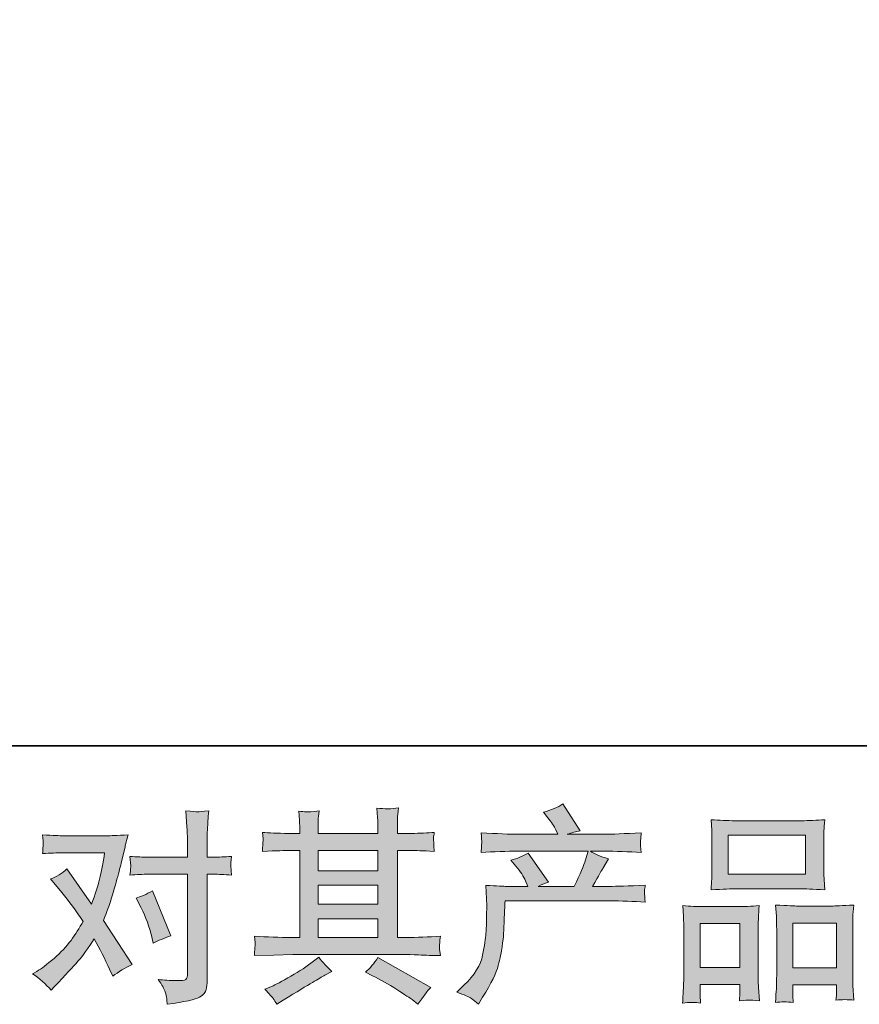
# Model space of a CAD drawing. Units: inches. Extents: x 7.5 to 95.5, y -68.1 to -5.4.
# Drawn here: x 25.2 to 33.6, y -68 to -58.1 of the extents above; entities that cross this region are included whole.
import ezdxf

# ---------------------------------------------------------------- set-up
doc = ezdxf.new("R2010")
doc.units = ezdxf.units.IN
doc.header["$MEASUREMENT"] = 0
doc.layers.add('图层 1', color=7, linetype='Continuous')

msp = doc.modelspace()

# ---------------------------------------------------------------- hatches: boundary and pattern name
at = {"layer": '图层 1'}
h = msp.add_hatch(color=256, dxfattribs=at)
h.dxf.hatch_style = 2
edge = h.paths.add_edge_path()
edge.add_spline(control_points=[(29.5963, -67.9144), (29.5963, -67.9144), (29.6686, -67.8441), (29.6686, -67.8441), (29.7761, -67.7394), (29.8388, -67.6388), (29.8567, -67.5423), (29.8747, -67.4458), (29.8857, -67.3728), (29.8898, -67.3232), (29.894, -67.2736), (29.8957, -67.226), (29.895, -67.1806), (29.8943, -67.1351), (29.895, -67.1041), (29.8971, -67.0882), (29.8991, -67.0724), (29.9002, -67.0621), (29.9002, -67.0565), (29.9002, -67.0565), (29.8981, -67.0441), (29.8981, -67.0441), (29.8981, -67.0441), (29.8878, -66.8402), (29.8878, -66.8402), (30.0021, -66.8471), (30.071, -66.8505), (30.0945, -66.8505), (30.0945, -66.8505), (30.3094, -66.8505), (30.3094, -66.8505), (30.3094, -66.8505), (30.2867, -66.7947), (30.2867, -66.7947), (30.2688, -66.752), (30.2364, -66.7031), (30.1895, -66.648), (30.1895, -66.648), (30.1379, -66.588), (30.1379, -66.588), (30.204, -66.5715), (30.2626, -66.5474), (30.3136, -66.5157), (30.3136, -66.5157), (30.5161, -66.8092), (30.5161, -66.8092), (30.4789, -66.8216), (30.4445, -66.8354), (30.4128, -66.8505), (30.4128, -66.8505), (30.7766, -66.8505), (30.7766, -66.8505), (30.8358, -66.7265), (30.8737, -66.6383), (30.8903, -66.5853), (30.8903, -66.5853), (30.9171, -66.4977), (30.9171, -66.4977), (30.9171, -66.4977), (30.2226, -66.4977), (30.2226, -66.4977), (30.0945, -66.4977), (29.967, -66.5019), (29.8402, -66.5102), (29.843, -66.4826), (29.8447, -66.4612), (29.8454, -66.4468), (29.8461, -66.4316), (29.8468, -66.4192), (29.8474, -66.4089), (29.8481, -66.3985), (29.8457, -66.3661), (29.8402, -66.3124), (30.0001, -66.322), (30.1275, -66.3269), (30.2226, -66.3269), (30.2226, -66.3269), (30.6112, -66.3269), (30.6112, -66.3269), (30.6112, -66.3269), (30.5906, -66.2814), (30.5906, -66.2814), (30.574, -66.2469), (30.5478, -66.207), (30.512, -66.1615), (30.512, -66.1615), (30.4665, -66.1057), (30.4665, -66.1057), (30.5437, -66.0864), (30.6092, -66.0582), (30.6629, -66.0209), (30.6629, -66.0209), (30.8345, -66.2917), (30.8345, -66.2917), (30.7931, -66.3014), (30.7504, -66.3131), (30.7063, -66.3269), (30.7063, -66.3269), (31.0618, -66.3269), (31.0618, -66.3269), (31.1555, -66.3269), (31.2844, -66.322), (31.4484, -66.3124), (31.4456, -66.34), (31.4439, -66.3613), (31.4432, -66.3765), (31.4425, -66.3923), (31.4418, -66.4061), (31.4411, -66.4185), (31.4405, -66.4316), (31.4408, -66.4399), (31.4422, -66.444), (31.4422, -66.444), (31.4484, -66.5102), (31.4484, -66.5102), (31.3216, -66.5019), (31.1941, -66.4977), (31.066, -66.4977), (31.066, -66.4977), (30.9378, -66.4977), (30.9378, -66.4977), (30.9778, -66.5239), (31.0384, -66.5501), (31.1197, -66.5749), (31.1197, -66.5749), (31.0618, -66.6707), (31.0618, -66.6707), (31.0563, -66.679), (31.0226, -66.7389), (30.9606, -66.8505), (30.9606, -66.8505), (31.128, -66.8505), (31.128, -66.8505), (31.1983, -66.8505), (31.3188, -66.8464), (31.4897, -66.8381), (31.4856, -66.8622), (31.4828, -66.8808), (31.4815, -66.8932), (31.4801, -66.9063), (31.4797, -66.916), (31.4804, -66.9236), (31.4811, -66.9305), (31.4842, -66.9594), (31.4897, -67.009), (31.3698, -67.0007), (31.2493, -66.9966), (31.128, -66.9966), (31.128, -66.9966), (30.0821, -66.9966), (30.0821, -66.9966), (30.0779, -67.0586), (30.0748, -67.1206), (30.0728, -67.1833), (30.0707, -67.246), (30.0686, -67.2943), (30.0666, -67.3273), (30.0645, -67.3604), (30.0597, -67.4038), (30.0521, -67.4576), (30.0445, -67.5113), (30.0318, -67.574), (30.0138, -67.6457), (29.9959, -67.7173), (29.9436, -67.8234), (29.8567, -67.964), (29.8567, -67.964), (29.8133, -68.0343), (29.8133, -68.0343), (29.7899, -68.0122), (29.7668, -67.9929), (29.7441, -67.9764), (29.7214, -67.9598), (29.6721, -67.9392), (29.5963, -67.9144)], knot_values=[0, 0, 0, 0, 1, 1, 1, 2, 2, 2, 3, 3, 3, 4, 4, 4, 5, 5, 5, 6, 6, 6, 7, 7, 7, 8, 8, 8, 9, 9, 9, 10, 10, 10, 11, 11, 11, 12, 12, 12, 13, 13, 13, 14, 14, 14, 15, 15, 15, 16, 16, 16, 17, 17, 17, 18, 18, 18, 19, 19, 19, 20, 20, 20, 21, 21, 21, 22, 22, 22, 23, 23, 23, 24, 24, 24, 25, 25, 25, 26, 26, 26, 27, 27, 27, 28, 28, 28, 29, 29, 29, 30, 30, 30, 31, 31, 31, 32, 32, 32, 33, 33, 33, 34, 34, 34, 35, 35, 35, 36, 36, 36, 37, 37, 37, 38, 38, 38, 39, 39, 39, 40, 40, 40, 41, 41, 41, 42, 42, 42, 43, 43, 43, 44, 44, 44, 45, 45, 45, 46, 46, 46, 47, 47, 47, 48, 48, 48, 49, 49, 49, 50, 50, 50, 51, 51, 51, 52, 52, 52, 53, 53, 53, 54, 54, 54, 55, 55, 55, 56, 56, 56, 57, 57, 57, 58, 58, 58, 58], degree=3, periodic=0)
h = msp.add_hatch(color=256, dxfattribs=at)
h.dxf.hatch_style = 2
edge = h.paths.add_edge_path()
edge.add_spline(control_points=[(26.4275, -67.0648), (26.4757, -67.1599), (26.5116, -67.257), (26.535, -67.3563), (26.535, -67.3563), (26.5495, -67.4203), (26.5495, -67.4203), (26.6004, -67.3955), (26.6597, -67.3707), (26.7272, -67.3459), (26.7272, -67.3459), (26.5433, -66.8953), (26.5433, -66.8953), (26.4771, -66.9311), (26.422, -66.9559), (26.3779, -66.9697), (26.3779, -66.9697), (26.4275, -67.0648), (26.4275, -67.0648)], knot_values=[0, 0, 0, 0, 1, 1, 1, 2, 2, 2, 3, 3, 3, 4, 4, 4, 5, 5, 5, 6, 6, 6, 6], degree=3, periodic=0)
edge = h.paths.add_edge_path()
edge.add_spline(control_points=[(25.5242, -67.8944), (25.5242, -67.8944), (25.5593, -67.8572), (25.5593, -67.8572), (25.6682, -67.7414), (25.7464, -67.6567), (25.7939, -67.6029), (25.8415, -67.5492), (25.8956, -67.4741), (25.9562, -67.3776), (26.0113, -67.4755), (26.063, -67.5774), (26.1112, -67.6836), (26.1112, -67.6836), (26.1422, -67.7538), (26.1422, -67.7538), (26.2015, -67.7084), (26.2663, -67.6684), (26.3365, -67.6339), (26.3365, -67.6339), (26.0492, -67.1937), (26.0492, -67.1937), (26.0837, -67.1055), (26.1081, -67.0386), (26.1226, -66.9938), (26.1371, -66.9491), (26.1553, -66.887), (26.1774, -66.8071), (26.1994, -66.7272), (26.216, -66.6645), (26.227, -66.619), (26.227, -66.619), (26.2663, -66.455), (26.2663, -66.455), (26.2718, -66.4288), (26.2821, -66.3875), (26.2973, -66.3324), (26.1815, -66.3393), (26.1133, -66.3427), (26.0926, -66.3427), (26.0926, -66.3427), (25.64, -66.3427), (25.64, -66.3427), (25.6165, -66.3427), (25.549, -66.3393), (25.4374, -66.3324), (25.4429, -66.3806), (25.4453, -66.4109), (25.4446, -66.422), (25.4439, -66.433), (25.4432, -66.4461), (25.4425, -66.4605), (25.4419, -66.475), (25.4401, -66.4957), (25.4374, -66.5219), (25.5159, -66.5164), (25.5835, -66.5136), (25.64, -66.5136), (25.64, -66.5136), (26.0616, -66.5136), (26.0616, -66.5136), (26.0451, -66.6183), (26.0282, -66.7065), (26.011, -66.7782), (25.9938, -66.8498), (25.9665, -66.9332), (25.9293, -67.0283), (25.9293, -67.0283), (25.6834, -66.6748), (25.6834, -66.6748), (25.6324, -66.7217), (25.5773, -66.7554), (25.518, -66.7761), (25.518, -66.7761), (25.6317, -66.9125), (25.6317, -66.9125), (25.7033, -67.0007), (25.775, -67.0972), (25.8467, -67.2019), (25.8081, -67.2695), (25.7671, -67.3328), (25.7237, -67.3928), (25.6803, -67.4527), (25.6234, -67.5134), (25.5531, -67.574), (25.4829, -67.6346), (25.425, -67.678), (25.3795, -67.7042), (25.3795, -67.7042), (25.3382, -67.729), (25.3382, -67.729), (25.4084, -67.7759), (25.4705, -67.831), (25.5242, -67.8944)], knot_values=[0, 0, 0, 0, 1, 1, 1, 2, 2, 2, 3, 3, 3, 4, 4, 4, 5, 5, 5, 6, 6, 6, 7, 7, 7, 8, 8, 8, 9, 9, 9, 10, 10, 10, 11, 11, 11, 12, 12, 12, 13, 13, 13, 14, 14, 14, 15, 15, 15, 16, 16, 16, 17, 17, 17, 18, 18, 18, 19, 19, 19, 20, 20, 20, 21, 21, 21, 22, 22, 22, 23, 23, 23, 24, 24, 24, 25, 25, 25, 26, 26, 26, 27, 27, 27, 28, 28, 28, 29, 29, 29, 30, 30, 30, 31, 31, 31, 31], degree=3, periodic=0)
edge = h.paths.add_edge_path()
edge.add_spline(control_points=[(26.4971, -66.7286), (26.4971, -66.7286), (26.894, -66.7286), (26.894, -66.7286), (26.894, -66.7286), (26.894, -67.7187), (26.894, -67.7187), (26.894, -67.7531), (26.8878, -67.7752), (26.8754, -67.7848), (26.863, -67.7945), (26.832, -67.7986), (26.7823, -67.7972), (26.7162, -67.7972), (26.6556, -67.7931), (26.6004, -67.7848), (26.6377, -67.84), (26.6607, -67.8813), (26.6697, -67.9095), (26.6786, -67.9378), (26.6838, -67.9605), (26.6852, -67.9778), (26.6866, -67.995), (26.6879, -68.0143), (26.6893, -68.035), (26.8647, -68.0115), (26.9725, -67.9874), (27.0139, -67.9633), (27.0545, -67.9392), (27.0776, -67.9137), (27.0824, -67.8861), (27.0872, -67.8586), (27.0896, -67.8303), (27.0896, -67.8014), (27.0896, -67.8014), (27.0896, -66.7286), (27.0896, -66.7286), (27.0896, -66.7286), (27.1537, -66.7286), (27.1537, -66.7286), (27.2033, -66.7286), (27.264, -66.7313), (27.3356, -66.7368), (27.3356, -66.7368), (27.3274, -66.6431), (27.3274, -66.6431), (27.326, -66.6335), (27.3287, -66.6025), (27.3356, -66.5494), (27.264, -66.5549), (27.2033, -66.5577), (27.1537, -66.5577), (27.1537, -66.5577), (27.0896, -66.5577), (27.0896, -66.5577), (27.0896, -66.5577), (27.0896, -66.413), (27.0896, -66.413), (27.0896, -66.3744), (27.091, -66.3289), (27.0938, -66.2773), (27.0965, -66.2256), (27.1007, -66.1643), (27.1062, -66.0926), (27.0462, -66.0995), (27.0087, -66.1023), (26.9939, -66.1016), (26.9794, -66.1009), (26.9401, -66.0981), (26.8774, -66.0926), (26.8774, -66.0926), (26.8878, -66.2559), (26.8878, -66.2559), (26.8919, -66.3207), (26.894, -66.3737), (26.894, -66.4151), (26.894, -66.4151), (26.894, -66.5577), (26.894, -66.5577), (26.894, -66.5577), (26.4971, -66.5577), (26.4971, -66.5577), (26.4461, -66.5577), (26.3855, -66.5549), (26.3152, -66.5494), (26.3152, -66.5494), (26.3235, -66.6431), (26.3235, -66.6431), (26.3248, -66.6542), (26.3221, -66.6852), (26.3152, -66.7368), (26.3855, -66.7313), (26.4461, -66.7286), (26.4971, -66.7286)], knot_values=[0, 0, 0, 0, 1, 1, 1, 2, 2, 2, 3, 3, 3, 4, 4, 4, 5, 5, 5, 6, 6, 6, 7, 7, 7, 8, 8, 8, 9, 9, 9, 10, 10, 10, 11, 11, 11, 12, 12, 12, 13, 13, 13, 14, 14, 14, 15, 15, 15, 16, 16, 16, 17, 17, 17, 18, 18, 18, 19, 19, 19, 20, 20, 20, 21, 21, 21, 22, 22, 22, 23, 23, 23, 24, 24, 24, 25, 25, 25, 26, 26, 26, 27, 27, 27, 28, 28, 28, 29, 29, 29, 30, 30, 30, 31, 31, 31, 31], degree=3, periodic=0)
h = msp.add_hatch(color=256, dxfattribs=at)
h.dxf.hatch_style = 2
h.paths.add_polyline_path([(28.2045, -67.1757), (28.8053, -67.1757), (28.8053, -67.3632), (28.2045, -67.3632)])
edge = h.paths.add_edge_path()
edge.add_spline(control_points=[(27.5651, -67.5464), (27.5651, -67.5464), (27.7594, -67.5402), (27.7594, -67.5402), (27.7594, -67.5402), (27.9516, -67.534), (27.9516, -67.534), (27.9516, -67.534), (29.0754, -67.534), (29.0754, -67.534), (29.1016, -67.534), (29.1477, -67.5354), (29.2139, -67.5389), (29.28, -67.5423), (29.3531, -67.5451), (29.433, -67.5464), (29.433, -67.5464), (29.4247, -67.481), (29.4247, -67.481), (29.4234, -67.4782), (29.423, -67.4693), (29.4237, -67.4541), (29.4244, -67.4383), (29.4251, -67.4245), (29.4258, -67.4114), (29.4265, -67.3983), (29.4289, -67.3776), (29.433, -67.3508), (29.3145, -67.359), (29.198, -67.3632), (29.0837, -67.3632), (29.0837, -67.3632), (29.001, -67.3632), (29.001, -67.3632), (29.001, -67.3632), (29.001, -66.4895), (29.001, -66.4895), (29.001, -66.4895), (29.1498, -66.4895), (29.1498, -66.4895), (29.176, -66.4895), (29.2497, -66.4929), (29.371, -66.4998), (29.371, -66.4998), (29.3648, -66.4385), (29.3648, -66.4385), (29.3648, -66.4385), (29.3648, -66.4047), (29.3648, -66.4047), (29.3634, -66.3813), (29.3631, -66.3661), (29.3638, -66.3586), (29.3644, -66.351), (29.3669, -66.3345), (29.371, -66.3083), (29.3048, -66.3152), (29.2277, -66.3186), (29.1395, -66.3186), (29.1395, -66.3186), (29.001, -66.3207), (29.001, -66.3207), (29.001, -66.3207), (29.001, -66.2545), (29.001, -66.2545), (29.001, -66.2242), (29.0013, -66.196), (29.002, -66.1705), (29.0027, -66.145), (29.0058, -66.1091), (29.0113, -66.0623), (28.9428, -66.0733), (28.8708, -66.074), (28.795, -66.0644), (28.795, -66.0644), (28.8012, -66.1594), (28.8012, -66.1594), (28.8039, -66.2022), (28.8053, -66.2332), (28.8053, -66.2525), (28.8053, -66.2525), (28.8053, -66.3186), (28.8053, -66.3186), (28.8053, -66.3186), (28.2045, -66.3186), (28.2045, -66.3186), (28.2045, -66.3186), (28.2045, -66.2587), (28.2045, -66.2587), (28.2045, -66.2311), (28.2048, -66.2063), (28.2055, -66.1849), (28.2062, -66.1636), (28.2093, -66.1333), (28.2148, -66.0933), (28.149, -66.1002), (28.106, -66.1029), (28.0853, -66.1016), (28.065, -66.1002), (28.0398, -66.0981), (28.0095, -66.0954), (28.0095, -66.0954), (28.0178, -66.1884), (28.0178, -66.1884), (28.0191, -66.2022), (28.0198, -66.2283), (28.0198, -66.2669), (28.0198, -66.2669), (28.0198, -66.3207), (28.0198, -66.3207), (28.0198, -66.3207), (27.9103, -66.3186), (27.9103, -66.3186), (27.7945, -66.3172), (27.7063, -66.3138), (27.6457, -66.3083), (27.6457, -66.3083), (27.6519, -66.3737), (27.6519, -66.3737), (27.6519, -66.3841), (27.6512, -66.402), (27.6498, -66.4261), (27.6484, -66.4502), (27.6471, -66.475), (27.6457, -66.4998), (27.7931, -66.4929), (27.8806, -66.4895), (27.9082, -66.4895), (27.9082, -66.4895), (28.0198, -66.4895), (28.0198, -66.4895), (28.0198, -66.4895), (28.0198, -67.3632), (28.0198, -67.3632), (28.0198, -67.3632), (27.9413, -67.3632), (27.9413, -67.3632), (27.8159, -67.3632), (27.6905, -67.359), (27.5651, -67.3508), (27.5651, -67.3508), (27.5713, -67.4155), (27.5713, -67.4155), (27.5713, -67.4197), (27.5713, -67.43), (27.5713, -67.4465), (27.5699, -67.4638), (27.5678, -67.4968), (27.5651, -67.5464)], knot_values=[0, 0, 0, 0, 1, 1, 1, 2, 2, 2, 3, 3, 3, 4, 4, 4, 5, 5, 5, 6, 6, 6, 7, 7, 7, 8, 8, 8, 9, 9, 9, 10, 10, 10, 11, 11, 11, 12, 12, 12, 13, 13, 13, 14, 14, 14, 15, 15, 15, 16, 16, 16, 17, 17, 17, 18, 18, 18, 19, 19, 19, 20, 20, 20, 21, 21, 21, 22, 22, 22, 23, 23, 23, 24, 24, 24, 25, 25, 25, 26, 26, 26, 27, 27, 27, 28, 28, 28, 29, 29, 29, 30, 30, 30, 31, 31, 31, 32, 32, 32, 33, 33, 33, 34, 34, 34, 35, 35, 35, 36, 36, 36, 37, 37, 37, 38, 38, 38, 39, 39, 39, 40, 40, 40, 41, 41, 41, 42, 42, 42, 43, 43, 43, 44, 44, 44, 45, 45, 45, 46, 46, 46, 47, 47, 47, 48, 48, 48, 49, 49, 49, 49], degree=3, periodic=0)
h.paths.add_polyline_path([(28.2045, -66.8395), (28.8053, -66.8395), (28.8053, -67.0297), (28.2045, -67.0297)])
h.paths.add_polyline_path([(28.2045, -66.4895), (28.8053, -66.4895), (28.8053, -66.6934), (28.2045, -66.6934)])
edge = h.paths.add_edge_path()
edge.add_spline(control_points=[(27.7539, -67.9771), (27.7649, -67.9922), (27.7766, -68.0108), (27.789, -68.0329), (27.789, -68.0329), (27.8551, -67.9936), (27.8551, -67.9936), (27.993, -67.9082), (28.0904, -67.8482), (28.1476, -67.8145), (28.2048, -67.7807), (28.2458, -67.7573), (28.2706, -67.7435), (28.2706, -67.7435), (28.343, -67.7042), (28.343, -67.7042), (28.2975, -67.6629), (28.2534, -67.6153), (28.2107, -67.5616), (28.2107, -67.5616), (28.1321, -67.6215), (28.1321, -67.6215), (28.066, -67.6711), (27.9885, -67.7208), (27.8996, -67.7704), (27.8107, -67.82), (27.7539, -67.8496), (27.7291, -67.8593), (27.7291, -67.8593), (27.6691, -67.8841), (27.6691, -67.8841), (27.7146, -67.9309), (27.7428, -67.9619), (27.7539, -67.9771)], knot_values=[0, 0, 0, 0, 1, 1, 1, 2, 2, 2, 3, 3, 3, 4, 4, 4, 5, 5, 5, 6, 6, 6, 7, 7, 7, 8, 8, 8, 9, 9, 9, 10, 10, 10, 11, 11, 11, 11], degree=3, periodic=0)
edge = h.paths.add_edge_path()
edge.add_spline(control_points=[(28.7523, -67.7476), (28.8308, -67.7862), (28.9118, -67.8324), (28.9951, -67.8861), (29.0785, -67.9399), (29.1298, -67.9736), (29.1491, -67.9874), (29.1491, -67.9874), (29.207, -68.0329), (29.207, -68.0329), (29.207, -68.0329), (29.2463, -67.9812), (29.2463, -67.9812), (29.2463, -67.9812), (29.2897, -67.9192), (29.2897, -67.9192), (29.298, -67.9068), (29.3131, -67.8889), (29.3352, -67.8655), (29.3352, -67.8655), (28.8039, -67.5657), (28.8039, -67.5657), (28.7667, -67.6236), (28.7254, -67.6725), (28.6799, -67.7125), (28.6799, -67.7125), (28.7523, -67.7476), (28.7523, -67.7476)], knot_values=[0, 0, 0, 0, 1, 1, 1, 2, 2, 2, 3, 3, 3, 4, 4, 4, 5, 5, 5, 6, 6, 6, 7, 7, 7, 8, 8, 8, 9, 9, 9, 9], degree=3, periodic=0)
h = msp.add_hatch(color=256, dxfattribs=at)
h.dxf.hatch_style = 2
h.paths.add_polyline_path([(32.3207, -66.3372), (33.0979, -66.3372), (33.0979, -66.7286), (32.3207, -66.7286)])
edge = h.paths.add_edge_path()
edge.add_spline(control_points=[(32.0437, -68.0225), (32.0437, -68.0225), (32.0396, -67.9399), (32.0396, -67.9399), (32.0396, -67.9399), (32.0396, -67.8882), (32.0396, -67.8882), (32.0396, -67.8882), (32.0396, -67.8365), (32.0396, -67.8365), (32.0396, -67.8365), (32.4392, -67.8365), (32.4392, -67.8365), (32.4392, -67.8365), (32.4392, -67.8861), (32.4392, -67.8861), (32.4392, -67.9192), (32.4388, -67.9392), (32.4382, -67.9468), (32.4375, -67.9543), (32.4364, -67.9723), (32.4351, -67.9998), (32.4881, -67.9943), (32.5205, -67.9915), (32.5326, -67.9922), (32.5446, -67.9929), (32.5794, -67.9957), (32.6363, -67.9998), (32.6363, -67.9998), (32.6259, -67.8655), (32.6259, -67.8655), (32.6245, -67.8517), (32.6238, -67.8028), (32.6238, -67.7194), (32.6238, -67.7194), (32.6238, -67.286), (32.6238, -67.286), (32.6238, -67.2274), (32.6242, -67.1847), (32.6249, -67.1585), (32.6256, -67.1316), (32.6287, -67.0938), (32.6342, -67.0435), (32.5536, -67.0503), (32.4771, -67.0538), (32.4047, -67.0538), (32.4047, -67.0538), (32.0899, -67.0538), (32.0899, -67.0538), (32.0092, -67.0538), (31.9348, -67.0503), (31.8666, -67.0435), (31.8666, -67.0435), (31.8728, -67.1544), (31.8728, -67.1544), (31.8756, -67.2019), (31.877, -67.246), (31.877, -67.2867), (31.877, -67.2867), (31.877, -67.738), (31.877, -67.738), (31.877, -67.7738), (31.8756, -67.8145), (31.8728, -67.8586), (31.8701, -67.9033), (31.8673, -67.9578), (31.8645, -68.0225), (31.9335, -68.0143), (31.9934, -68.0143), (32.0437, -68.0225)], knot_values=[0, 0, 0, 0, 1, 1, 1, 2, 2, 2, 3, 3, 3, 4, 4, 4, 5, 5, 5, 6, 6, 6, 7, 7, 7, 8, 8, 8, 9, 9, 9, 10, 10, 10, 11, 11, 11, 12, 12, 12, 13, 13, 13, 14, 14, 14, 15, 15, 15, 16, 16, 16, 17, 17, 17, 18, 18, 18, 19, 19, 19, 20, 20, 20, 21, 21, 21, 22, 22, 22, 23, 23, 23, 23], degree=3, periodic=0)
h.paths.add_polyline_path([(32.0396, -67.2247), (32.4392, -67.2247), (32.4392, -67.6656), (32.0396, -67.6656)])
edge = h.paths.add_edge_path()
edge.add_spline(control_points=[(32.393, -66.8746), (32.393, -66.8746), (33.0538, -66.8746), (33.0538, -66.8746), (33.0886, -66.8746), (33.1682, -66.8781), (33.2929, -66.885), (33.2929, -66.885), (33.2846, -66.783), (33.2846, -66.783), (33.2832, -66.7692), (33.2826, -66.7341), (33.2826, -66.6769), (33.2826, -66.6769), (33.2826, -66.4151), (33.2826, -66.4151), (33.2826, -66.3593), (33.2829, -66.3186), (33.2836, -66.2924), (33.2843, -66.2669), (33.2874, -66.2297), (33.2929, -66.1808), (33.2112, -66.1877), (33.1317, -66.1911), (33.0538, -66.1911), (33.0538, -66.1911), (32.393, -66.1911), (32.393, -66.1911), (32.3124, -66.1911), (32.2315, -66.1877), (32.1498, -66.1808), (32.1498, -66.1808), (32.156, -66.2869), (32.156, -66.2869), (32.1574, -66.3083), (32.1581, -66.3503), (32.1581, -66.413), (32.1581, -66.413), (32.1581, -66.6769), (32.1581, -66.6769), (32.1581, -66.7169), (32.1574, -66.7499), (32.156, -66.7768), (32.1546, -66.8037), (32.1526, -66.8402), (32.1498, -66.885), (32.2759, -66.8781), (32.3569, -66.8746), (32.393, -66.8746)], knot_values=[0, 0, 0, 0, 1, 1, 1, 2, 2, 2, 3, 3, 3, 4, 4, 4, 5, 5, 5, 6, 6, 6, 7, 7, 7, 8, 8, 8, 9, 9, 9, 10, 10, 10, 11, 11, 11, 12, 12, 12, 13, 13, 13, 14, 14, 14, 15, 15, 15, 16, 16, 16, 16], degree=3, periodic=0)
edge = h.paths.add_edge_path()
edge.add_spline(control_points=[(32.9752, -68.017), (32.9752, -68.017), (32.9711, -67.9509), (32.9711, -67.9509), (32.9711, -67.9509), (32.9711, -67.9033), (32.9711, -67.9033), (32.9711, -67.9033), (32.9711, -67.8393), (32.9711, -67.8393), (32.9711, -67.8393), (33.4093, -67.8393), (33.4093, -67.8393), (33.4093, -67.8393), (33.4093, -67.8909), (33.4093, -67.8909), (33.4093, -67.9213), (33.409, -67.9399), (33.4083, -67.9468), (33.4076, -67.9536), (33.4059, -67.9695), (33.4031, -67.9943), (33.4634, -67.986), (33.5237, -67.986), (33.5843, -67.9943), (33.5843, -67.9943), (33.574, -67.8455), (33.574, -67.8455), (33.5726, -67.8289), (33.5719, -67.7848), (33.5719, -67.7132), (33.5719, -67.7132), (33.5719, -67.2936), (33.5719, -67.2936), (33.5719, -67.2309), (33.5723, -67.1854), (33.573, -67.1571), (33.5737, -67.1296), (33.5768, -67.0896), (33.5823, -67.0379), (33.4665, -67.0448), (33.3928, -67.0483), (33.3618, -67.0483), (33.3618, -67.0483), (33.0207, -67.0483), (33.0207, -67.0483), (32.9935, -67.0483), (32.9194, -67.0448), (32.7982, -67.0379), (32.7982, -67.0379), (32.8064, -67.1509), (32.8064, -67.1509), (32.8078, -67.1675), (32.8085, -67.215), (32.8085, -67.2936), (32.8085, -67.2936), (32.8085, -67.7366), (32.8085, -67.7366), (32.8085, -67.8007), (32.8075, -67.8482), (32.8054, -67.8792), (32.8033, -67.9102), (32.8002, -67.9564), (32.7961, -68.017), (32.8519, -68.0088), (32.9119, -68.0088), (32.9752, -68.017)], knot_values=[0, 0, 0, 0, 1, 1, 1, 2, 2, 2, 3, 3, 3, 4, 4, 4, 5, 5, 5, 6, 6, 6, 7, 7, 7, 8, 8, 8, 9, 9, 9, 10, 10, 10, 11, 11, 11, 12, 12, 12, 13, 13, 13, 14, 14, 14, 15, 15, 15, 16, 16, 16, 17, 17, 17, 18, 18, 18, 19, 19, 19, 20, 20, 20, 21, 21, 21, 22, 22, 22, 22], degree=3, periodic=0)
h.paths.add_polyline_path([(32.9711, -67.2192), (33.4093, -67.2192), (33.4093, -67.6684), (32.9711, -67.6684)])

# ---------------------------------------------------------------- linework, layer by layer
at = {"layer": '图层 1', "lineweight": 35}
msp.add_lwpolyline([(95.4767, -65.4389), (7.4765, -65.4389), (7.4765, -8.4384), (95.4767, -8.4384), (95.4767, -65.4389)], dxfattribs=at)
at = {"layer": '图层 1', "lineweight": 0}
for points in [[(32.3207, -66.3372), (33.0979, -66.3372), (33.0979, -66.7286), (32.3207, -66.7286), (32.3207, -66.3372)], [(28.2045, -66.4895), (28.8053, -66.4895), (28.8053, -66.6934), (28.2045, -66.6934), (28.2045, -66.4895)], [(28.2045, -66.8395), (28.8053, -66.8395), (28.8053, -67.0297), (28.2045, -67.0297), (28.2045, -66.8395)], [(28.2045, -67.1757), (28.8053, -67.1757), (28.8053, -67.3632), (28.2045, -67.3632), (28.2045, -67.1757)], [(32.0396, -67.2247), (32.4392, -67.2247), (32.4392, -67.6656), (32.0396, -67.6656), (32.0396, -67.2247)], [(32.9711, -67.2192), (33.4093, -67.2192), (33.4093, -67.6684), (32.9711, -67.6684), (32.9711, -67.2192)]]:
    msp.add_lwpolyline(points, dxfattribs=at)
for points, knots in [([(29.5963, -67.9144), (29.5963, -67.9144), (29.6686, -67.8441), (29.6686, -67.8441), (29.7761, -67.7394), (29.8388, -67.6388), (29.8567, -67.5423), (29.8747, -67.4458), (29.8857, -67.3728), (29.8898, -67.3232), (29.894, -67.2736), (29.8957, -67.226), (29.895, -67.1806), (29.8943, -67.1351), (29.895, -67.1041), (29.8971, -67.0882), (29.8991, -67.0724), (29.9002, -67.0621), (29.9002, -67.0565), (29.9002, -67.0565), (29.8981, -67.0441), (29.8981, -67.0441), (29.8981, -67.0441), (29.8878, -66.8402), (29.8878, -66.8402), (30.0021, -66.8471), (30.071, -66.8505), (30.0945, -66.8505), (30.0945, -66.8505), (30.3094, -66.8505), (30.3094, -66.8505), (30.3094, -66.8505), (30.2867, -66.7947), (30.2867, -66.7947), (30.2688, -66.752), (30.2364, -66.7031), (30.1895, -66.648), (30.1895, -66.648), (30.1379, -66.588), (30.1379, -66.588), (30.204, -66.5715), (30.2626, -66.5474), (30.3136, -66.5157), (30.3136, -66.5157), (30.5161, -66.8092), (30.5161, -66.8092), (30.4789, -66.8216), (30.4445, -66.8354), (30.4128, -66.8505), (30.4128, -66.8505), (30.7766, -66.8505), (30.7766, -66.8505), (30.8358, -66.7265), (30.8737, -66.6383), (30.8903, -66.5853), (30.8903, -66.5853), (30.9171, -66.4977), (30.9171, -66.4977), (30.9171, -66.4977), (30.2226, -66.4977), (30.2226, -66.4977), (30.0945, -66.4977), (29.967, -66.5019), (29.8402, -66.5102), (29.843, -66.4826), (29.8447, -66.4612), (29.8454, -66.4468), (29.8461, -66.4316), (29.8468, -66.4192), (29.8474, -66.4089), (29.8481, -66.3985), (29.8457, -66.3661), (29.8402, -66.3124), (30.0001, -66.322), (30.1275, -66.3269), (30.2226, -66.3269), (30.2226, -66.3269), (30.6112, -66.3269), (30.6112, -66.3269), (30.6112, -66.3269), (30.5906, -66.2814), (30.5906, -66.2814), (30.574, -66.2469), (30.5478, -66.207), (30.512, -66.1615), (30.512, -66.1615), (30.4665, -66.1057), (30.4665, -66.1057), (30.5437, -66.0864), (30.6092, -66.0582), (30.6629, -66.0209), (30.6629, -66.0209), (30.8345, -66.2917), (30.8345, -66.2917), (30.7931, -66.3014), (30.7504, -66.3131), (30.7063, -66.3269), (30.7063, -66.3269), (31.0618, -66.3269), (31.0618, -66.3269), (31.1555, -66.3269), (31.2844, -66.322), (31.4484, -66.3124), (31.4456, -66.34), (31.4439, -66.3613), (31.4432, -66.3765), (31.4425, -66.3923), (31.4418, -66.4061), (31.4411, -66.4185), (31.4405, -66.4316), (31.4408, -66.4399), (31.4422, -66.444), (31.4422, -66.444), (31.4484, -66.5102), (31.4484, -66.5102), (31.3216, -66.5019), (31.1941, -66.4977), (31.066, -66.4977), (31.066, -66.4977), (30.9378, -66.4977), (30.9378, -66.4977), (30.9778, -66.5239), (31.0384, -66.5501), (31.1197, -66.5749), (31.1197, -66.5749), (31.0618, -66.6707), (31.0618, -66.6707), (31.0563, -66.679), (31.0226, -66.7389), (30.9606, -66.8505), (30.9606, -66.8505), (31.128, -66.8505), (31.128, -66.8505), (31.1983, -66.8505), (31.3188, -66.8464), (31.4897, -66.8381), (31.4856, -66.8622), (31.4828, -66.8808), (31.4815, -66.8932), (31.4801, -66.9063), (31.4797, -66.916), (31.4804, -66.9236), (31.4811, -66.9305), (31.4842, -66.9594), (31.4897, -67.009), (31.3698, -67.0007), (31.2493, -66.9966), (31.128, -66.9966), (31.128, -66.9966), (30.0821, -66.9966), (30.0821, -66.9966), (30.0779, -67.0586), (30.0748, -67.1206), (30.0728, -67.1833), (30.0707, -67.246), (30.0686, -67.2943), (30.0666, -67.3273), (30.0645, -67.3604), (30.0597, -67.4038), (30.0521, -67.4576), (30.0445, -67.5113), (30.0318, -67.574), (30.0138, -67.6457), (29.9959, -67.7173), (29.9436, -67.8234), (29.8567, -67.964), (29.8567, -67.964), (29.8133, -68.0343), (29.8133, -68.0343), (29.7899, -68.0122), (29.7668, -67.9929), (29.7441, -67.9764), (29.7214, -67.9598), (29.6721, -67.9392), (29.5963, -67.9144)], [0, 0, 0, 0, 1, 1, 1, 2, 2, 2, 3, 3, 3, 4, 4, 4, 5, 5, 5, 6, 6, 6, 7, 7, 7, 8, 8, 8, 9, 9, 9, 10, 10, 10, 11, 11, 11, 12, 12, 12, 13, 13, 13, 14, 14, 14, 15, 15, 15, 16, 16, 16, 17, 17, 17, 18, 18, 18, 19, 19, 19, 20, 20, 20, 21, 21, 21, 22, 22, 22, 23, 23, 23, 24, 24, 24, 25, 25, 25, 26, 26, 26, 27, 27, 27, 28, 28, 28, 29, 29, 29, 30, 30, 30, 31, 31, 31, 32, 32, 32, 33, 33, 33, 34, 34, 34, 35, 35, 35, 36, 36, 36, 37, 37, 37, 38, 38, 38, 39, 39, 39, 40, 40, 40, 41, 41, 41, 42, 42, 42, 43, 43, 43, 44, 44, 44, 45, 45, 45, 46, 46, 46, 47, 47, 47, 48, 48, 48, 49, 49, 49, 50, 50, 50, 51, 51, 51, 52, 52, 52, 53, 53, 53, 54, 54, 54, 55, 55, 55, 56, 56, 56, 57, 57, 57, 58, 58, 58, 58]), ([(26.4971, -66.7286), (26.4971, -66.7286), (26.894, -66.7286), (26.894, -66.7286), (26.894, -66.7286), (26.894, -67.7187), (26.894, -67.7187), (26.894, -67.7531), (26.8878, -67.7752), (26.8754, -67.7848), (26.863, -67.7945), (26.832, -67.7986), (26.7823, -67.7972), (26.7162, -67.7972), (26.6556, -67.7931), (26.6004, -67.7848), (26.6377, -67.84), (26.6607, -67.8813), (26.6697, -67.9095), (26.6786, -67.9378), (26.6838, -67.9605), (26.6852, -67.9778), (26.6866, -67.995), (26.6879, -68.0143), (26.6893, -68.035), (26.8647, -68.0115), (26.9725, -67.9874), (27.0139, -67.9633), (27.0545, -67.9392), (27.0776, -67.9137), (27.0824, -67.8861), (27.0872, -67.8586), (27.0896, -67.8303), (27.0896, -67.8014), (27.0896, -67.8014), (27.0896, -66.7286), (27.0896, -66.7286), (27.0896, -66.7286), (27.1537, -66.7286), (27.1537, -66.7286), (27.2033, -66.7286), (27.264, -66.7313), (27.3356, -66.7368), (27.3356, -66.7368), (27.3274, -66.6431), (27.3274, -66.6431), (27.326, -66.6335), (27.3287, -66.6025), (27.3356, -66.5494), (27.264, -66.5549), (27.2033, -66.5577), (27.1537, -66.5577), (27.1537, -66.5577), (27.0896, -66.5577), (27.0896, -66.5577), (27.0896, -66.5577), (27.0896, -66.413), (27.0896, -66.413), (27.0896, -66.3744), (27.091, -66.3289), (27.0938, -66.2773), (27.0965, -66.2256), (27.1007, -66.1643), (27.1062, -66.0926), (27.0462, -66.0995), (27.0087, -66.1023), (26.9939, -66.1016), (26.9794, -66.1009), (26.9401, -66.0981), (26.8774, -66.0926), (26.8774, -66.0926), (26.8878, -66.2559), (26.8878, -66.2559), (26.8919, -66.3207), (26.894, -66.3737), (26.894, -66.4151), (26.894, -66.4151), (26.894, -66.5577), (26.894, -66.5577), (26.894, -66.5577), (26.4971, -66.5577), (26.4971, -66.5577), (26.4461, -66.5577), (26.3855, -66.5549), (26.3152, -66.5494), (26.3152, -66.5494), (26.3235, -66.6431), (26.3235, -66.6431), (26.3248, -66.6542), (26.3221, -66.6852), (26.3152, -66.7368), (26.3855, -66.7313), (26.4461, -66.7286), (26.4971, -66.7286)], [0, 0, 0, 0, 1, 1, 1, 2, 2, 2, 3, 3, 3, 4, 4, 4, 5, 5, 5, 6, 6, 6, 7, 7, 7, 8, 8, 8, 9, 9, 9, 10, 10, 10, 11, 11, 11, 12, 12, 12, 13, 13, 13, 14, 14, 14, 15, 15, 15, 16, 16, 16, 17, 17, 17, 18, 18, 18, 19, 19, 19, 20, 20, 20, 21, 21, 21, 22, 22, 22, 23, 23, 23, 24, 24, 24, 25, 25, 25, 26, 26, 26, 27, 27, 27, 28, 28, 28, 29, 29, 29, 30, 30, 30, 31, 31, 31, 31]), ([(27.5651, -67.5464), (27.5651, -67.5464), (27.7594, -67.5402), (27.7594, -67.5402), (27.7594, -67.5402), (27.9516, -67.534), (27.9516, -67.534), (27.9516, -67.534), (29.0754, -67.534), (29.0754, -67.534), (29.1016, -67.534), (29.1477, -67.5354), (29.2139, -67.5389), (29.28, -67.5423), (29.3531, -67.5451), (29.433, -67.5464), (29.433, -67.5464), (29.4247, -67.481), (29.4247, -67.481), (29.4234, -67.4782), (29.423, -67.4693), (29.4237, -67.4541), (29.4244, -67.4383), (29.4251, -67.4245), (29.4258, -67.4114), (29.4265, -67.3983), (29.4289, -67.3776), (29.433, -67.3508), (29.3145, -67.359), (29.198, -67.3632), (29.0837, -67.3632), (29.0837, -67.3632), (29.001, -67.3632), (29.001, -67.3632), (29.001, -67.3632), (29.001, -66.4895), (29.001, -66.4895), (29.001, -66.4895), (29.1498, -66.4895), (29.1498, -66.4895), (29.176, -66.4895), (29.2497, -66.4929), (29.371, -66.4998), (29.371, -66.4998), (29.3648, -66.4385), (29.3648, -66.4385), (29.3648, -66.4385), (29.3648, -66.4047), (29.3648, -66.4047), (29.3634, -66.3813), (29.3631, -66.3661), (29.3638, -66.3586), (29.3644, -66.351), (29.3669, -66.3345), (29.371, -66.3083), (29.3048, -66.3152), (29.2277, -66.3186), (29.1395, -66.3186), (29.1395, -66.3186), (29.001, -66.3207), (29.001, -66.3207), (29.001, -66.3207), (29.001, -66.2545), (29.001, -66.2545), (29.001, -66.2242), (29.0013, -66.196), (29.002, -66.1705), (29.0027, -66.145), (29.0058, -66.1091), (29.0113, -66.0623), (28.9428, -66.0733), (28.8708, -66.074), (28.795, -66.0644), (28.795, -66.0644), (28.8012, -66.1594), (28.8012, -66.1594), (28.8039, -66.2022), (28.8053, -66.2332), (28.8053, -66.2525), (28.8053, -66.2525), (28.8053, -66.3186), (28.8053, -66.3186), (28.8053, -66.3186), (28.2045, -66.3186), (28.2045, -66.3186), (28.2045, -66.3186), (28.2045, -66.2587), (28.2045, -66.2587), (28.2045, -66.2311), (28.2048, -66.2063), (28.2055, -66.1849), (28.2062, -66.1636), (28.2093, -66.1333), (28.2148, -66.0933), (28.149, -66.1002), (28.106, -66.1029), (28.0853, -66.1016), (28.065, -66.1002), (28.0398, -66.0981), (28.0095, -66.0954), (28.0095, -66.0954), (28.0178, -66.1884), (28.0178, -66.1884), (28.0191, -66.2022), (28.0198, -66.2283), (28.0198, -66.2669), (28.0198, -66.2669), (28.0198, -66.3207), (28.0198, -66.3207), (28.0198, -66.3207), (27.9103, -66.3186), (27.9103, -66.3186), (27.7945, -66.3172), (27.7063, -66.3138), (27.6457, -66.3083), (27.6457, -66.3083), (27.6519, -66.3737), (27.6519, -66.3737), (27.6519, -66.3841), (27.6512, -66.402), (27.6498, -66.4261), (27.6484, -66.4502), (27.6471, -66.475), (27.6457, -66.4998), (27.7931, -66.4929), (27.8806, -66.4895), (27.9082, -66.4895), (27.9082, -66.4895), (28.0198, -66.4895), (28.0198, -66.4895), (28.0198, -66.4895), (28.0198, -67.3632), (28.0198, -67.3632), (28.0198, -67.3632), (27.9413, -67.3632), (27.9413, -67.3632), (27.8159, -67.3632), (27.6905, -67.359), (27.5651, -67.3508), (27.5651, -67.3508), (27.5713, -67.4155), (27.5713, -67.4155), (27.5713, -67.4197), (27.5713, -67.43), (27.5713, -67.4465), (27.5699, -67.4638), (27.5678, -67.4968), (27.5651, -67.5464)], [0, 0, 0, 0, 1, 1, 1, 2, 2, 2, 3, 3, 3, 4, 4, 4, 5, 5, 5, 6, 6, 6, 7, 7, 7, 8, 8, 8, 9, 9, 9, 10, 10, 10, 11, 11, 11, 12, 12, 12, 13, 13, 13, 14, 14, 14, 15, 15, 15, 16, 16, 16, 17, 17, 17, 18, 18, 18, 19, 19, 19, 20, 20, 20, 21, 21, 21, 22, 22, 22, 23, 23, 23, 24, 24, 24, 25, 25, 25, 26, 26, 26, 27, 27, 27, 28, 28, 28, 29, 29, 29, 30, 30, 30, 31, 31, 31, 32, 32, 32, 33, 33, 33, 34, 34, 34, 35, 35, 35, 36, 36, 36, 37, 37, 37, 38, 38, 38, 39, 39, 39, 40, 40, 40, 41, 41, 41, 42, 42, 42, 43, 43, 43, 44, 44, 44, 45, 45, 45, 46, 46, 46, 47, 47, 47, 48, 48, 48, 49, 49, 49, 49]), ([(32.393, -66.8746), (32.393, -66.8746), (33.0538, -66.8746), (33.0538, -66.8746), (33.0886, -66.8746), (33.1682, -66.8781), (33.2929, -66.885), (33.2929, -66.885), (33.2846, -66.783), (33.2846, -66.783), (33.2832, -66.7692), (33.2826, -66.7341), (33.2826, -66.6769), (33.2826, -66.6769), (33.2826, -66.4151), (33.2826, -66.4151), (33.2826, -66.3593), (33.2829, -66.3186), (33.2836, -66.2924), (33.2843, -66.2669), (33.2874, -66.2297), (33.2929, -66.1808), (33.2112, -66.1877), (33.1317, -66.1911), (33.0538, -66.1911), (33.0538, -66.1911), (32.393, -66.1911), (32.393, -66.1911), (32.3124, -66.1911), (32.2315, -66.1877), (32.1498, -66.1808), (32.1498, -66.1808), (32.156, -66.2869), (32.156, -66.2869), (32.1574, -66.3083), (32.1581, -66.3503), (32.1581, -66.413), (32.1581, -66.413), (32.1581, -66.6769), (32.1581, -66.6769), (32.1581, -66.7169), (32.1574, -66.7499), (32.156, -66.7768), (32.1546, -66.8037), (32.1526, -66.8402), (32.1498, -66.885), (32.2759, -66.8781), (32.3569, -66.8746), (32.393, -66.8746)], [0, 0, 0, 0, 1, 1, 1, 2, 2, 2, 3, 3, 3, 4, 4, 4, 5, 5, 5, 6, 6, 6, 7, 7, 7, 8, 8, 8, 9, 9, 9, 10, 10, 10, 11, 11, 11, 12, 12, 12, 13, 13, 13, 14, 14, 14, 15, 15, 15, 16, 16, 16, 16]), ([(25.5242, -67.8944), (25.5242, -67.8944), (25.5593, -67.8572), (25.5593, -67.8572), (25.6682, -67.7414), (25.7464, -67.6567), (25.7939, -67.6029), (25.8415, -67.5492), (25.8956, -67.4741), (25.9562, -67.3776), (26.0113, -67.4755), (26.063, -67.5774), (26.1112, -67.6836), (26.1112, -67.6836), (26.1422, -67.7538), (26.1422, -67.7538), (26.2015, -67.7084), (26.2663, -67.6684), (26.3365, -67.6339), (26.3365, -67.6339), (26.0492, -67.1937), (26.0492, -67.1937), (26.0837, -67.1055), (26.1081, -67.0386), (26.1226, -66.9938), (26.1371, -66.9491), (26.1553, -66.887), (26.1774, -66.8071), (26.1994, -66.7272), (26.216, -66.6645), (26.227, -66.619), (26.227, -66.619), (26.2663, -66.455), (26.2663, -66.455), (26.2718, -66.4288), (26.2821, -66.3875), (26.2973, -66.3324), (26.1815, -66.3393), (26.1133, -66.3427), (26.0926, -66.3427), (26.0926, -66.3427), (25.64, -66.3427), (25.64, -66.3427), (25.6165, -66.3427), (25.549, -66.3393), (25.4374, -66.3324), (25.4429, -66.3806), (25.4453, -66.4109), (25.4446, -66.422), (25.4439, -66.433), (25.4432, -66.4461), (25.4425, -66.4605), (25.4419, -66.475), (25.4401, -66.4957), (25.4374, -66.5219), (25.5159, -66.5164), (25.5835, -66.5136), (25.64, -66.5136), (25.64, -66.5136), (26.0616, -66.5136), (26.0616, -66.5136), (26.0451, -66.6183), (26.0282, -66.7065), (26.011, -66.7782), (25.9938, -66.8498), (25.9665, -66.9332), (25.9293, -67.0283), (25.9293, -67.0283), (25.6834, -66.6748), (25.6834, -66.6748), (25.6324, -66.7217), (25.5773, -66.7554), (25.518, -66.7761), (25.518, -66.7761), (25.6317, -66.9125), (25.6317, -66.9125), (25.7033, -67.0007), (25.775, -67.0972), (25.8467, -67.2019), (25.8081, -67.2695), (25.7671, -67.3328), (25.7237, -67.3928), (25.6803, -67.4527), (25.6234, -67.5134), (25.5531, -67.574), (25.4829, -67.6346), (25.425, -67.678), (25.3795, -67.7042), (25.3795, -67.7042), (25.3382, -67.729), (25.3382, -67.729), (25.4084, -67.7759), (25.4705, -67.831), (25.5242, -67.8944)], [0, 0, 0, 0, 1, 1, 1, 2, 2, 2, 3, 3, 3, 4, 4, 4, 5, 5, 5, 6, 6, 6, 7, 7, 7, 8, 8, 8, 9, 9, 9, 10, 10, 10, 11, 11, 11, 12, 12, 12, 13, 13, 13, 14, 14, 14, 15, 15, 15, 16, 16, 16, 17, 17, 17, 18, 18, 18, 19, 19, 19, 20, 20, 20, 21, 21, 21, 22, 22, 22, 23, 23, 23, 24, 24, 24, 25, 25, 25, 26, 26, 26, 27, 27, 27, 28, 28, 28, 29, 29, 29, 30, 30, 30, 31, 31, 31, 31]), ([(26.4275, -67.0648), (26.4757, -67.1599), (26.5116, -67.257), (26.535, -67.3563), (26.535, -67.3563), (26.5495, -67.4203), (26.5495, -67.4203), (26.6004, -67.3955), (26.6597, -67.3707), (26.7272, -67.3459), (26.7272, -67.3459), (26.5433, -66.8953), (26.5433, -66.8953), (26.4771, -66.9311), (26.422, -66.9559), (26.3779, -66.9697), (26.3779, -66.9697), (26.4275, -67.0648), (26.4275, -67.0648)], [0, 0, 0, 0, 1, 1, 1, 2, 2, 2, 3, 3, 3, 4, 4, 4, 5, 5, 5, 6, 6, 6, 6]), ([(32.9752, -68.017), (32.9752, -68.017), (32.9711, -67.9509), (32.9711, -67.9509), (32.9711, -67.9509), (32.9711, -67.9033), (32.9711, -67.9033), (32.9711, -67.9033), (32.9711, -67.8393), (32.9711, -67.8393), (32.9711, -67.8393), (33.4093, -67.8393), (33.4093, -67.8393), (33.4093, -67.8393), (33.4093, -67.8909), (33.4093, -67.8909), (33.4093, -67.9213), (33.409, -67.9399), (33.4083, -67.9468), (33.4076, -67.9536), (33.4059, -67.9695), (33.4031, -67.9943), (33.4634, -67.986), (33.5237, -67.986), (33.5843, -67.9943), (33.5843, -67.9943), (33.574, -67.8455), (33.574, -67.8455), (33.5726, -67.8289), (33.5719, -67.7848), (33.5719, -67.7132), (33.5719, -67.7132), (33.5719, -67.2936), (33.5719, -67.2936), (33.5719, -67.2309), (33.5723, -67.1854), (33.573, -67.1571), (33.5737, -67.1296), (33.5768, -67.0896), (33.5823, -67.0379), (33.4665, -67.0448), (33.3928, -67.0483), (33.3618, -67.0483), (33.3618, -67.0483), (33.0207, -67.0483), (33.0207, -67.0483), (32.9935, -67.0483), (32.9194, -67.0448), (32.7982, -67.0379), (32.7982, -67.0379), (32.8064, -67.1509), (32.8064, -67.1509), (32.8078, -67.1675), (32.8085, -67.215), (32.8085, -67.2936), (32.8085, -67.2936), (32.8085, -67.7366), (32.8085, -67.7366), (32.8085, -67.8007), (32.8075, -67.8482), (32.8054, -67.8792), (32.8033, -67.9102), (32.8002, -67.9564), (32.7961, -68.017), (32.8519, -68.0088), (32.9119, -68.0088), (32.9752, -68.017)], [0, 0, 0, 0, 1, 1, 1, 2, 2, 2, 3, 3, 3, 4, 4, 4, 5, 5, 5, 6, 6, 6, 7, 7, 7, 8, 8, 8, 9, 9, 9, 10, 10, 10, 11, 11, 11, 12, 12, 12, 13, 13, 13, 14, 14, 14, 15, 15, 15, 16, 16, 16, 17, 17, 17, 18, 18, 18, 19, 19, 19, 20, 20, 20, 21, 21, 21, 22, 22, 22, 22]), ([(32.0437, -68.0225), (32.0437, -68.0225), (32.0396, -67.9399), (32.0396, -67.9399), (32.0396, -67.9399), (32.0396, -67.8882), (32.0396, -67.8882), (32.0396, -67.8882), (32.0396, -67.8365), (32.0396, -67.8365), (32.0396, -67.8365), (32.4392, -67.8365), (32.4392, -67.8365), (32.4392, -67.8365), (32.4392, -67.8861), (32.4392, -67.8861), (32.4392, -67.9192), (32.4388, -67.9392), (32.4382, -67.9468), (32.4375, -67.9543), (32.4364, -67.9723), (32.4351, -67.9998), (32.4881, -67.9943), (32.5205, -67.9915), (32.5326, -67.9922), (32.5446, -67.9929), (32.5794, -67.9957), (32.6363, -67.9998), (32.6363, -67.9998), (32.6259, -67.8655), (32.6259, -67.8655), (32.6245, -67.8517), (32.6238, -67.8028), (32.6238, -67.7194), (32.6238, -67.7194), (32.6238, -67.286), (32.6238, -67.286), (32.6238, -67.2274), (32.6242, -67.1847), (32.6249, -67.1585), (32.6256, -67.1316), (32.6287, -67.0938), (32.6342, -67.0435), (32.5536, -67.0503), (32.4771, -67.0538), (32.4047, -67.0538), (32.4047, -67.0538), (32.0899, -67.0538), (32.0899, -67.0538), (32.0092, -67.0538), (31.9348, -67.0503), (31.8666, -67.0435), (31.8666, -67.0435), (31.8728, -67.1544), (31.8728, -67.1544), (31.8756, -67.2019), (31.877, -67.246), (31.877, -67.2867), (31.877, -67.2867), (31.877, -67.738), (31.877, -67.738), (31.877, -67.7738), (31.8756, -67.8145), (31.8728, -67.8586), (31.8701, -67.9033), (31.8673, -67.9578), (31.8645, -68.0225), (31.9335, -68.0143), (31.9934, -68.0143), (32.0437, -68.0225)], [0, 0, 0, 0, 1, 1, 1, 2, 2, 2, 3, 3, 3, 4, 4, 4, 5, 5, 5, 6, 6, 6, 7, 7, 7, 8, 8, 8, 9, 9, 9, 10, 10, 10, 11, 11, 11, 12, 12, 12, 13, 13, 13, 14, 14, 14, 15, 15, 15, 16, 16, 16, 17, 17, 17, 18, 18, 18, 19, 19, 19, 20, 20, 20, 21, 21, 21, 22, 22, 22, 23, 23, 23, 23]), ([(27.7539, -67.9771), (27.7649, -67.9922), (27.7766, -68.0108), (27.789, -68.0329), (27.789, -68.0329), (27.8551, -67.9936), (27.8551, -67.9936), (27.993, -67.9082), (28.0904, -67.8482), (28.1476, -67.8145), (28.2048, -67.7807), (28.2458, -67.7573), (28.2706, -67.7435), (28.2706, -67.7435), (28.343, -67.7042), (28.343, -67.7042), (28.2975, -67.6629), (28.2534, -67.6153), (28.2107, -67.5616), (28.2107, -67.5616), (28.1321, -67.6215), (28.1321, -67.6215), (28.066, -67.6711), (27.9885, -67.7208), (27.8996, -67.7704), (27.8107, -67.82), (27.7539, -67.8496), (27.7291, -67.8593), (27.7291, -67.8593), (27.6691, -67.8841), (27.6691, -67.8841), (27.7146, -67.9309), (27.7428, -67.9619), (27.7539, -67.9771)], [0, 0, 0, 0, 1, 1, 1, 2, 2, 2, 3, 3, 3, 4, 4, 4, 5, 5, 5, 6, 6, 6, 7, 7, 7, 8, 8, 8, 9, 9, 9, 10, 10, 10, 11, 11, 11, 11]), ([(28.7523, -67.7476), (28.8308, -67.7862), (28.9118, -67.8324), (28.9951, -67.8861), (29.0785, -67.9399), (29.1298, -67.9736), (29.1491, -67.9874), (29.1491, -67.9874), (29.207, -68.0329), (29.207, -68.0329), (29.207, -68.0329), (29.2463, -67.9812), (29.2463, -67.9812), (29.2463, -67.9812), (29.2897, -67.9192), (29.2897, -67.9192), (29.298, -67.9068), (29.3131, -67.8889), (29.3352, -67.8655), (29.3352, -67.8655), (28.8039, -67.5657), (28.8039, -67.5657), (28.7667, -67.6236), (28.7254, -67.6725), (28.6799, -67.7125), (28.6799, -67.7125), (28.7523, -67.7476), (28.7523, -67.7476)], [0, 0, 0, 0, 1, 1, 1, 2, 2, 2, 3, 3, 3, 4, 4, 4, 5, 5, 5, 6, 6, 6, 7, 7, 7, 8, 8, 8, 9, 9, 9, 9])]:
    msp.add_open_spline(points, degree=3, knots=knots, dxfattribs=at)

doc.saveas('drawing.dxf')
